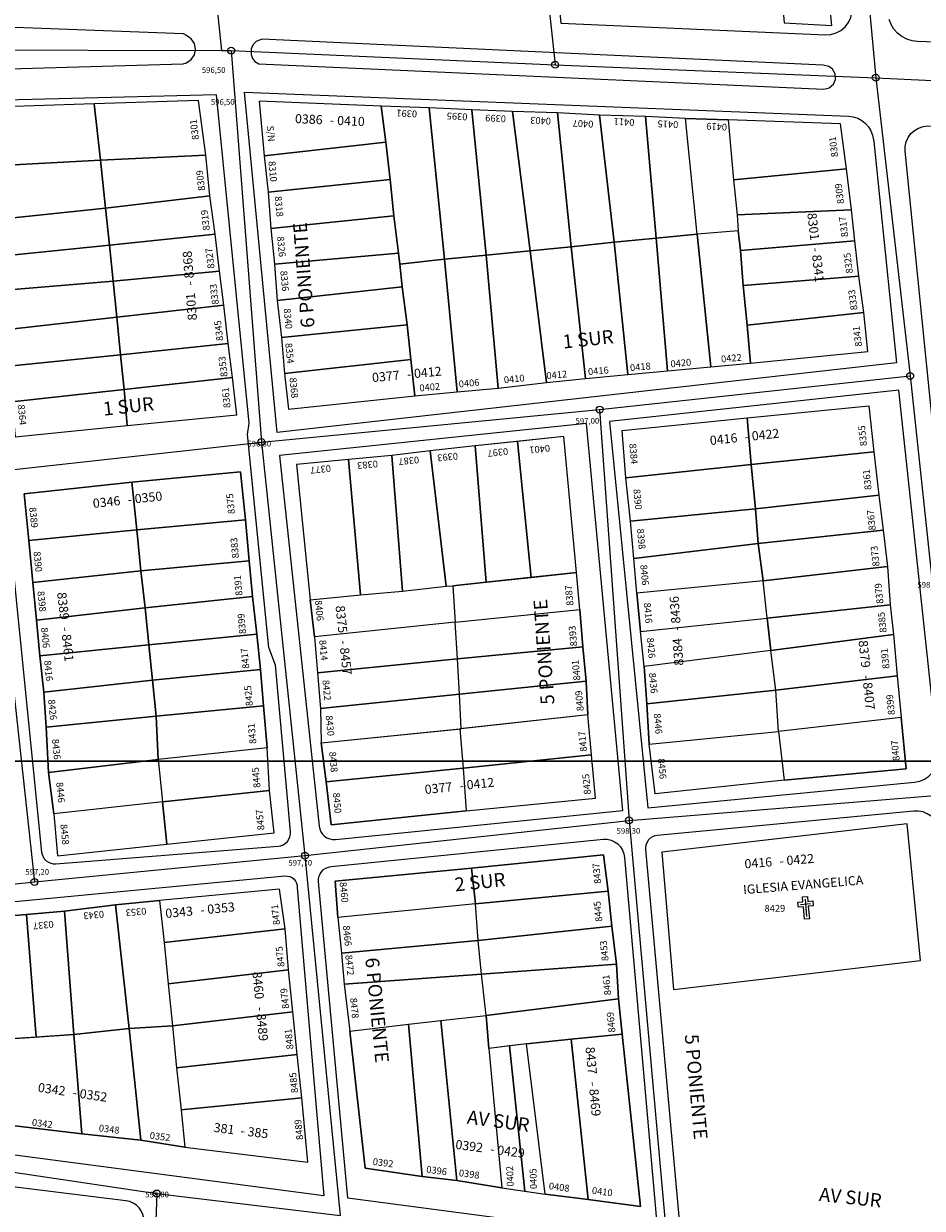
# Model space of a CAD drawing. Extents: x 346068 to 353410, y 6285400 to 6292572.
# Drawn here: x 349033 to 349230, y 6287702 to 6287962 of the extents above; entities that cross this region are included whole.
import ezdxf

# ---------------------------------------------------------------- set-up
doc = ezdxf.new("R2010")
doc.units = 0
doc.header["$MEASUREMENT"] = 0
doc.layers.get('0').update_dxf_attribs({"linetype": 'CONTINUOUS'})
for name, color, linetype in [('1010', 7, 'CONTINUOUS'), ('1400', 7, 'CONTINUOUS'), ('1500', 7, 'CONTINUOUS'), ('2000', 7, 'CONTINUOUS'), ('2510', 7, 'CONTINUOUS'), ('LIMITE_PREDIAL', 7, 'CONTINUOUS')]:
    doc.layers.add(name, color=color, linetype=linetype)

msp = doc.modelspace()

# ---------------------------------------------------------------- linework, layer by layer
at = {"color": 3}
for points in [[(349000, 6287800), (349900, 6287800), (349900, 6288400), (349000, 6288400), (349000, 6287800)], [(349000, 6287200), (349900, 6287200), (349900, 6287800), (349000, 6287800), (349000, 6287200)]]:
    msp.add_lwpolyline(points, dxfattribs=at)
at = {"color": 10}
for points in [[(349063.4, 6288081.56), (349076.58, 6287955.99), (349078.7, 6287955.98)], [(349209.28, 6288066.65), (349220.12, 6287950.03)], [(349138.31, 6288059.31), (349149.77, 6287952.89)], [(349015.64, 6287956.16), (349078.7, 6287955.98)], [(349078.7, 6287955.98), (349149.77, 6287952.89)], [(349078.7, 6287955.98), (349085.33, 6287870.04)], [(349149.77, 6287952.89), (349220.12, 6287950.03)], [(349220.12, 6287950.03), (349227.66, 6287884.58)], [(349220.12, 6287950.03), (349286.99, 6287946.89)], [(349159.53, 6287877.18), (349227.66, 6287884.58)], [(349227.66, 6287884.58), (349232.55, 6287838.69)], [(349085.33, 6287870.04), (349159.53, 6287877.18)], [(349159.53, 6287877.18), (349165.98, 6287786.99)], [(349025.67, 6287863.44), (349085.33, 6287870.04)], [(349085.33, 6287870.04), (349094.87, 6287779.26)], [(349025.67, 6287863.44), (349035.54, 6287773.48)], [(349165.98, 6287786.99), (349237.44, 6287792.81)], [(349094.87, 6287779.26), (349165.98, 6287786.99)], [(349165.98, 6287786.99), (349174.63, 6287690.61), (349181.69, 6287689.66)], [(349035.54, 6287773.48), (349094.87, 6287779.26)], [(349094.87, 6287779.26), (349102.63, 6287700.24)], [(348962.39, 6287765.76), (349035.54, 6287773.48)], [(349024.47, 6287710.71), (349062.37, 6287705.1)], [(349062.37, 6287705.1), (349059.3, 6287622.53), (349058.12, 6287599.44), (349055.77, 6287553.33)], [(349062.37, 6287705.1), (349102.63, 6287700.24)]]:
    msp.add_lwpolyline(points, dxfattribs=at)
at = {"color": 1}
for points in [[(349205.13, 6287770.32), (349205.22, 6287769.23), (349206.31, 6287769.32), (349206.4, 6287768.23), (349205.31, 6287768.14), (349205.54, 6287765.4), (349204.44, 6287765.31), (349204.22, 6287768.05), (349203.13, 6287767.96), (349203.04, 6287769.05), (349204.13, 6287769.14), (349204.04, 6287770.23), (349205.13, 6287770.32)], [(349203.63, 6287768.55), (349205.81, 6287768.73)], [(349204.63, 6287769.73), (349204.94, 6287765.91)]]:
    msp.add_lwpolyline(points, dxfattribs=at)
at = {"layer": '1400', "color": 2}
for points in [[(349200, 6287962.1), (349210.5, 6287961.5), (349207.1, 6287994.2)], [(349073.1, 6287933), (349071.5, 6287945), (349048.6, 6287944.3), (349024.4, 6287943.5), (349025.5, 6287930.6), (349026.6, 6287918.8), (349027.5, 6287910.8), (349028.2, 6287903.3), (349029, 6287894.7), (349029.9, 6287886.7), (349030.6, 6287878.9), (349031.3, 6287871.2), (349055.9, 6287873.7), (349079.9, 6287876), (349079, 6287884.2), (349078, 6287891.7), (349077.1, 6287900.1), (349076.1, 6287907.6), (349075.2, 6287915.7), (349074, 6287924.1), (349073.1, 6287933)], [(349122.1, 6287943.4), (349111.6, 6287943.8), (349084.8, 6287944.9), (349085.9, 6287932.9), (349086.8, 6287924.9), (349087.4, 6287916.9), (349088.2, 6287909.1), (349088.8, 6287901.1), (349089.7, 6287893), (349090.4, 6287885.1), (349091.3, 6287877.3), (349119, 6287880.2), (349128.3, 6287881.1), (349137.3, 6287881.9), (349147.9, 6287883.1), (349156.4, 6287884), (349165.7, 6287884.9), (349174.4, 6287885.7), (349183.9, 6287886.6), (349192.6, 6287887.4), (349218.4, 6287889.9), (349217.5, 6287898.5), (349216.4, 6287906.5), (349215.5, 6287914.2), (349214.8, 6287921), (349213.7, 6287930), (349212.4, 6287939.9), (349187.7, 6287940.8), (349178.4, 6287941.1), (349169.6, 6287941.5), (349159.5, 6287941.8), (349150.3, 6287942.3), (349140.4, 6287942.6), (349131.5, 6287943), (349122.1, 6287943.4)], [(349224, 6287827.8), (349224.8, 6287818.7), (349225.7, 6287809.6), (349226.8, 6287798.3), (349200, 6287795.8), (349171.7, 6287792.8), (349170.4, 6287803.7), (349169.9, 6287812.6), (349169.3, 6287820.8), (349168.5, 6287828.5), (349167.7, 6287836.9), (349167, 6287844.5), (349166.3, 6287852.7), (349165.3, 6287862.2), (349164.5, 6287872.6), (349191.9, 6287875.4), (349218.6, 6287878), (349219.7, 6287867.9), (349220.8, 6287858.4), (349221.7, 6287850.7), (349222.7, 6287842.7), (349223.3, 6287834.3), (349224, 6287827.8)], [(349156.55, 6287817.6), (349155.85, 6287825.1), (349155.15, 6287833.3), (349154.45, 6287841.4), (349151.65, 6287871.3), (349132.25, 6287869.2), (349122.35, 6287868.1), (349113.95, 6287867.1), (349104.45, 6287866.2), (349093.05, 6287865.1), (349096.05, 6287835.4), (349096.95, 6287827.3), (349097.65, 6287819.4), (349098.25, 6287811.6), (349098.45, 6287804), (349099.55, 6287795.5), (349100.65, 6287786), (349130.25, 6287789.1), (349158.65, 6287791.9), (349157.75, 6287801.4), (349156.95, 6287810.2), (349156.55, 6287817.6)], [(349085.8, 6287812.15), (349085.1, 6287820.15), (349084.3, 6287827.85), (349083.4, 6287836.15), (349082.6, 6287843.95), (349081.8, 6287852.95), (349080.7, 6287863.55), (349056.9, 6287861.25), (349033.3, 6287858.65), (349034.3, 6287848.45), (349035.2, 6287839.25), (349036, 6287830.95), (349036.7, 6287823.15), (349037.6, 6287815.15), (349038.1, 6287807.45), (349038.6, 6287797.55), (349039.8, 6287788.45), (349040.6, 6287779.25), (349064.6, 6287781.75), (349088.1, 6287784.25), (349087.1, 6287793.55), (349086.6, 6287802.95), (349085.8, 6287812.15)], [(349173.2, 6287780.05), (349175.7, 6287749.85), (349229.9, 6287756.25), (349227, 6287786.25), (349173.2, 6287780.05)], [(349108.1, 6287710.65), (349120.6, 6287708.85), (349128.2, 6287707.95), (349138.1, 6287706.35), (349147.6, 6287704.95), (349157, 6287703.75), (349168.5, 6287702.25), (349164.5, 6287740.05), (349163.7, 6287747.85), (349163.2, 6287755.45), (349162.2, 6287763.75), (349161.4, 6287771.45), (349160.4, 6287779.45), (349131.4, 6287776.55), (349101.5, 6287773.65), (349102.1, 6287765.65), (349102.9, 6287757.85), (349103.5, 6287751.05), (349104.7, 6287740.75), (349108.1, 6287710.65)], [(349090.5, 6287763.2), (349089.3, 6287771.9), (349063, 6287769.4), (349053.3, 6287768.5), (349042.1, 6287767.1), (349025.3, 6287765.6), (349000, 6287763.3), (349001.3, 6287743.8), (349001.9, 6287735.2), (349002.8, 6287723.7), (349016.5, 6287721.9), (349030, 6287720.1), (349045.9, 6287718.2), (349058.9, 6287716.8), (349068.5, 6287715.3), (349095.5, 6287712), (349094.2, 6287726.1), (349093.2, 6287735.6), (349092.2, 6287745), (349091.3, 6287754.2), (349090.5, 6287763.2)]]:
    msp.add_lwpolyline(points, dxfattribs=at)
at = {"layer": '1500'}
for centre in [(349078.69, 6287955.98), (349149.76, 6287952.89), (349220.11, 6287950.03), (349227.65, 6287884.58), (349159.52, 6287877.18), (349085.32, 6287870.04), (349165.97, 6287786.99), (349094.86, 6287779.26), (349035.53, 6287773.48), (349062.36, 6287705.1)]:
    msp.add_circle(centre, 0.759, dxfattribs=at)
at = {"layer": '2000', "color": 1}
for points in [[(349372.7, 6288161.25), (349395.7, 6287955.32), (349395.71, 6287954.61), (349395.57, 6287953.98), (349395.3, 6287953.4), (349394.92, 6287952.89), (349394.43, 6287952.47), (349393.87, 6287952.16), (349393.26, 6287951.98), (349392.62, 6287951.94), (349229.28, 6287957.98), (349228.08, 6287958.13), (349226.93, 6287958.49), (349225.86, 6287959.05), (349224.91, 6287959.79), (349224.1, 6287960.69), (349223.47, 6287961.71), (349223.03, 6287962.83)], [(349209.07, 6287959.47), (349210.27, 6287959.54), (349211.42, 6287959.86), (349212.47, 6287960.42), (349213.39, 6287961.19), (349214.11, 6287962.14), (349214.62, 6287963.22), (349214.89, 6287964.39), (349214.9, 6287965.58), (349206.05, 6288063.09), (349142.12, 6288056.64), (349151.01, 6287962.01), (349209.07, 6287959.47)], [(349068.17, 6287953.07), (349068.88, 6287953.28), (349069.92, 6287954), (349070.61, 6287955.05), (349070.86, 6287956.29), (349070.62, 6287957.53), (349069.94, 6287958.59), (349068.91, 6287959.31), (349068.2, 6287959.66), (348947.46, 6287964.18), (348818.92, 6287959.98), (348817.36, 6287959.73), (348816.03, 6287958.73), (348815.55, 6287957.54), (348815.5, 6287955.95), (348816.09, 6287954.85), (348817.16, 6287953.94), (348818.74, 6287953.62), (348943.55, 6287949.47), (349068.17, 6287953.07)], [(349208.72, 6287947.48), (349209.87, 6287947.78), (349210.83, 6287948.61), (349211.26, 6287949.61), (349211.2, 6287950.91), (349210.61, 6287951.94), (349209.84, 6287952.52), (349208.59, 6287952.8), (349085.38, 6287958.48), (349084.2, 6287958), (349083.5, 6287957.29), (349083.08, 6287956.36), (349083.04, 6287955.16), (349083.38, 6287954.23), (349083.88, 6287953.6), (349084.76, 6287953.04), (349208.72, 6287947.48)], [(349089, 6287781.33), (349089.58, 6287781.44), (349090.12, 6287781.66), (349090.61, 6287781.98), (349091.03, 6287782.39), (349091.36, 6287782.87), (349091.59, 6287783.41), (349091.71, 6287783.98), (349091.71, 6287784.57), (349088.41, 6287821.06), (349086.94, 6287824.97), (349082.25, 6287871.74), (349082.62, 6287874.21), (349075.47, 6287946.28), (349020.46, 6287944.85), (349037.09, 6287780.05), (349037.2, 6287779.5), (349037.42, 6287778.99), (349037.73, 6287778.52), (349038.13, 6287778.12), (349038.59, 6287777.81), (349039.11, 6287777.59), (349039.66, 6287777.48), (349040.22, 6287777.48), (349089, 6287781.33)], [(349088.79, 6287872.15), (349081.58, 6287946.85), (349214.17, 6287941.56), (349215.18, 6287941.43), (349216.15, 6287941.12), (349217.05, 6287940.64), (349217.85, 6287940.01), (349218.53, 6287939.25), (349219.06, 6287938.38), (349219.42, 6287937.43), (349219.65, 6287936.06), (349224.63, 6287887.41), (349088.79, 6287872.15)], [(349231.53, 6287939.44), (349284.88, 6287937.62), (349293.71, 6287847.59), (349235.85, 6287841.74), (349226.59, 6287933.9), (349226.59, 6287934.94), (349226.8, 6287935.96), (349227.23, 6287936.92), (349227.83, 6287937.76), (349228.61, 6287938.46), (349229.51, 6287938.99), (349230.5, 6287939.32), (349231.53, 6287939.44)], [(349228.64, 6287795.38), (349229.74, 6287795.6), (349230.77, 6287796.03), (349231.7, 6287796.65), (349232.49, 6287797.45), (349233.11, 6287798.38), (349233.54, 6287799.42), (349233.75, 6287800.52), (349233.74, 6287801.65), (349225.2, 6287881.47), (349161.66, 6287874.57), (349170.12, 6287789.75), (349228.64, 6287795.38)], [(349098, 6287785.71), (349098.13, 6287785.08), (349098.38, 6287784.5), (349098.73, 6287783.97), (349099.18, 6287783.52), (349099.71, 6287783.17), (349100.3, 6287782.93), (349100.92, 6287782.81), (349101.56, 6287782.81), (349164.63, 6287789.14), (349156.66, 6287874.11), (349089.28, 6287867.11), (349098, 6287785.71)], [(349243.95, 6287692.97), (349234.09, 6287784.44), (349233.9, 6287785.43), (349233.51, 6287786.36), (349232.95, 6287787.2), (349232.25, 6287787.91), (349231.41, 6287788.47), (349230.48, 6287788.86), (349229.5, 6287789.05), (349228.49, 6287789.06), (349172.17, 6287783.72), (349171.62, 6287783.62), (349171.11, 6287783.41), (349170.64, 6287783.1), (349170.25, 6287782.71), (349169.93, 6287782.25), (349169.71, 6287781.74), (349169.59, 6287781.2), (349169.58, 6287780.64), (349177.39, 6287694.41)], [(349172.34, 6287695.09), (349104.26, 6287704.07), (349097.82, 6287773.56), (349097.83, 6287774.16), (349097.96, 6287774.74), (349098.2, 6287775.29), (349098.55, 6287775.79), (349098.97, 6287776.21), (349099.48, 6287776.54), (349100.03, 6287776.76), (349100.62, 6287776.88), (349160.34, 6287782.85), (349161.19, 6287782.85), (349162.03, 6287782.67), (349162.82, 6287782.33), (349163.52, 6287781.84), (349164.11, 6287781.22), (349164.56, 6287780.49), (349164.85, 6287779.69), (349164.98, 6287778.84), (349172.34, 6287695.09)], [(348998.81, 6287766.13), (349090.54, 6287774.8), (349091.07, 6287774.79), (349091.59, 6287774.67), (349092.07, 6287774.44), (349092.48, 6287774.11), (349092.81, 6287773.69), (349093.05, 6287773.22), (349093.17, 6287772.7), (349093.18, 6287772.17), (349098.99, 6287704.61), (349008.94, 6287716.47)], [(348856.88, 6287582.45), (349041.99, 6287559.26), (349043.14, 6287559.23), (349044.28, 6287559.42), (349045.36, 6287559.83), (349046.35, 6287560.43), (349047.2, 6287561.21), (349047.88, 6287562.14), (349048.37, 6287563.19), (349048.65, 6287564.31), (349056.21, 6287614.27), (349056.73, 6287620.38), (349057.65, 6287637.86), (349058.44, 6287659.91), (349059.58, 6287698.87), (349059.53, 6287699.7), (349059.32, 6287700.51), (349058.97, 6287701.27), (349058.49, 6287701.95), (349057.89, 6287702.53), (349057.19, 6287702.99), (349056.42, 6287703.32), (349055.6, 6287703.5), (348838.12, 6287730.42)]]:
    msp.add_lwpolyline(points, dxfattribs=at)
at = {"layer": 'LIMITE_PREDIAL', "color": 4}
for points in [[(349210.5, 6287961.5), (349207.1, 6287994.2), (349197.3, 6287993.3), (349200, 6287962.1), (349210.5, 6287961.5)], [(349024.4, 6287943.5), (349025.5, 6287930.6), (349050, 6287931.9), (349048.6, 6287944.3), (349024.4, 6287943.5)], [(349073.1, 6287933), (349071.5, 6287945), (349048.6, 6287944.3), (349050, 6287931.9), (349073.1, 6287933)], [(349084.8, 6287944.9), (349085.9, 6287932.9), (349112.6, 6287935.9), (349111.6, 6287943.8), (349084.8, 6287944.9)], [(349111.6, 6287943.8), (349112.6, 6287935.9), (349113.6, 6287927.7), (349114.4, 6287919.7), (349115.4, 6287911.5), (349115.7, 6287909.1), (349125.5, 6287910.2), (349122.1, 6287943.4), (349111.6, 6287943.8)], [(349131.5, 6287943), (349122.1, 6287943.4), (349125.5, 6287910.2), (349134.6, 6287911.1), (349131.5, 6287943)], [(349140.4, 6287942.6), (349131.5, 6287943), (349134.6, 6287911.1), (349144.3, 6287912), (349140.4, 6287942.6)], [(349150.3, 6287942.3), (349140.4, 6287942.6), (349144.3, 6287912), (349153.3, 6287912.9), (349150.3, 6287942.3)], [(349159.5, 6287941.8), (349150.3, 6287942.3), (349153.3, 6287912.9), (349162.7, 6287913.9), (349159.5, 6287941.8)], [(349169.6, 6287941.5), (349159.5, 6287941.8), (349162.7, 6287913.9), (349171.9, 6287914.8), (349169.6, 6287941.5)], [(349178.4, 6287941.1), (349169.6, 6287941.5), (349171.9, 6287914.8), (349180.9, 6287915.7), (349178.4, 6287941.1)], [(349187.7, 6287940.8), (349188.9, 6287927.6), (349189.7, 6287919.9), (349189.9, 6287916.4), (349180.9, 6287915.7), (349178.4, 6287941.1), (349187.7, 6287940.8)], [(349213.7, 6287930), (349212.4, 6287939.9), (349187.7, 6287940.8), (349188.9, 6287927.6), (349213.7, 6287930)], [(349085.9, 6287932.9), (349086.8, 6287924.9), (349113.6, 6287927.7), (349112.6, 6287935.9), (349085.9, 6287932.9)], [(349074, 6287924.1), (349073.1, 6287933), (349050, 6287931.9), (349051.1, 6287921.4), (349074, 6287924.1)], [(349025.5, 6287930.6), (349026.6, 6287918.8), (349051.1, 6287921.4), (349050, 6287931.9), (349025.5, 6287930.6)], [(349214.8, 6287921), (349213.7, 6287930), (349188.9, 6287927.6), (349189.7, 6287919.9), (349214.8, 6287921)], [(349086.8, 6287924.9), (349087.4, 6287916.9), (349114.4, 6287919.7), (349113.6, 6287927.7), (349086.8, 6287924.9)], [(349075.2, 6287915.7), (349074, 6287924.1), (349051.1, 6287921.4), (349052, 6287913.3), (349075.2, 6287915.7)], [(349026.6, 6287918.8), (349027.5, 6287910.8), (349052, 6287913.3), (349051.1, 6287921.4), (349026.6, 6287918.8)], [(349087.4, 6287916.9), (349088.2, 6287909.1), (349115.4, 6287911.5), (349114.4, 6287919.7), (349087.4, 6287916.9)], [(349215.5, 6287914.2), (349214.8, 6287921), (349189.7, 6287919.9), (349189.9, 6287916.4), (349190.4, 6287912.1), (349215.5, 6287914.2)], [(349076.1, 6287907.6), (349075.2, 6287915.7), (349052, 6287913.3), (349052.8, 6287905.4), (349076.1, 6287907.6)], [(349165.7, 6287884.9), (349174.4, 6287885.7), (349171.9, 6287914.8), (349162.7, 6287913.9), (349165.7, 6287884.9)], [(349174.4, 6287885.7), (349183.9, 6287886.6), (349180.9, 6287915.7), (349171.9, 6287914.8), (349174.4, 6287885.7)], [(349183.9, 6287886.6), (349192.6, 6287887.4), (349191.9, 6287895.7), (349191, 6287904.4), (349190.4, 6287912.1), (349189.9, 6287916.4), (349180.9, 6287915.7), (349183.9, 6287886.6)], [(349216.4, 6287906.5), (349215.5, 6287914.2), (349190.4, 6287912.1), (349191, 6287904.4), (349216.4, 6287906.5)], [(349027.5, 6287910.8), (349028.2, 6287903.3), (349052.8, 6287905.4), (349052, 6287913.3), (349027.5, 6287910.8)], [(349088.2, 6287909.1), (349088.8, 6287901.1), (349116.2, 6287904.1), (349115.7, 6287909.1), (349115.4, 6287911.5), (349088.2, 6287909.1)], [(349137.3, 6287881.9), (349147.9, 6287883.1), (349144.3, 6287912), (349134.6, 6287911.1), (349137.3, 6287881.9)], [(349147.9, 6287883.1), (349156.4, 6287884), (349153.3, 6287912.9), (349144.3, 6287912), (349147.9, 6287883.1)], [(349156.4, 6287884), (349165.7, 6287884.9), (349162.7, 6287913.9), (349153.3, 6287912.9), (349156.4, 6287884)], [(349115.7, 6287909.1), (349116.2, 6287904.1), (349117.3, 6287895.8), (349118.1, 6287888.2), (349119, 6287880.2), (349128.3, 6287881.1), (349125.5, 6287910.2), (349115.7, 6287909.1)], [(349128.3, 6287881.1), (349137.3, 6287881.9), (349134.6, 6287911.1), (349125.5, 6287910.2), (349128.3, 6287881.1)], [(349077.1, 6287900.1), (349076.1, 6287907.6), (349052.8, 6287905.4), (349053.6, 6287897.5), (349077.1, 6287900.1)], [(349217.5, 6287898.5), (349216.4, 6287906.5), (349191, 6287904.4), (349191.9, 6287895.7), (349217.5, 6287898.5)], [(349028.2, 6287903.3), (349029, 6287894.7), (349053.6, 6287897.5), (349052.8, 6287905.4), (349028.2, 6287903.3)], [(349088.8, 6287901.1), (349089.7, 6287893), (349117.3, 6287895.8), (349116.2, 6287904.1), (349088.8, 6287901.1)], [(349078, 6287891.7), (349077.1, 6287900.1), (349053.6, 6287897.5), (349054.4, 6287889.2), (349078, 6287891.7)], [(349192.6, 6287887.4), (349218.4, 6287889.9), (349217.5, 6287898.5), (349191.9, 6287895.7), (349192.6, 6287887.4)], [(349029, 6287894.7), (349029.9, 6287886.7), (349054.4, 6287889.2), (349053.6, 6287897.5), (349029, 6287894.7)], [(349089.7, 6287893), (349090.4, 6287885.1), (349118.1, 6287888.2), (349117.3, 6287895.8), (349089.7, 6287893)], [(349079, 6287884.2), (349078, 6287891.7), (349054.4, 6287889.2), (349055.2, 6287881.6), (349079, 6287884.2)], [(349029.9, 6287886.7), (349030.6, 6287878.9), (349055.2, 6287881.6), (349054.4, 6287889.2), (349029.9, 6287886.7)], [(349090.4, 6287885.1), (349091.3, 6287877.3), (349119, 6287880.2), (349118.1, 6287888.2), (349090.4, 6287885.1)], [(349055.9, 6287873.7), (349079.9, 6287876), (349079, 6287884.2), (349055.2, 6287881.6), (349055.9, 6287873.7)], [(349030.6, 6287878.9), (349031.3, 6287871.2), (349055.9, 6287873.7), (349055.2, 6287881.6), (349030.6, 6287878.9)], [(349191.9, 6287875.4), (349218.6, 6287878), (349219.7, 6287867.9), (349192.8, 6287865.1), (349191.9, 6287875.4)], [(349165.3, 6287862.2), (349164.5, 6287872.6), (349191.9, 6287875.4), (349192.8, 6287865.1), (349165.3, 6287862.2)], [(349141.51, 6287870.2), (349132.25, 6287869.2), (349134.65, 6287839.3), (349144.47, 6287840.34), (349141.51, 6287870.2)], [(349151.65, 6287871.3), (349141.51, 6287870.2), (349144.47, 6287840.34), (349154.45, 6287841.4), (349151.65, 6287871.3)], [(349122.35, 6287868.1), (349113.95, 6287867.1), (349116.25, 6287837.3), (349125.85, 6287838.4), (349122.35, 6287868.1)], [(349132.25, 6287869.2), (349122.35, 6287868.1), (349125.85, 6287838.4), (349127.35, 6287838.5), (349134.65, 6287839.3), (349132.25, 6287869.2)], [(349219.7, 6287867.9), (349220.8, 6287858.4), (349193.7, 6287855.4), (349192.8, 6287865.1), (349219.7, 6287867.9)], [(349104.45, 6287866.2), (349093.05, 6287865.1), (349096.05, 6287835.4), (349107.05, 6287836.5), (349104.45, 6287866.2)], [(349113.95, 6287867.1), (349104.45, 6287866.2), (349107.05, 6287836.5), (349116.25, 6287837.3), (349113.95, 6287867.1)], [(349166.3, 6287852.7), (349165.3, 6287862.2), (349192.8, 6287865.1), (349193.7, 6287855.4), (349166.3, 6287852.7)], [(349056.9, 6287861.25), (349080.7, 6287863.55), (349081.8, 6287852.95), (349058, 6287850.75), (349056.9, 6287861.25)], [(349034.3, 6287848.45), (349033.3, 6287858.65), (349056.9, 6287861.25), (349058, 6287850.75), (349034.3, 6287848.45)], [(349220.8, 6287858.4), (349221.7, 6287850.7), (349194.3, 6287847.8), (349193.7, 6287855.4), (349220.8, 6287858.4)], [(349167, 6287844.5), (349166.3, 6287852.7), (349193.7, 6287855.4), (349194.3, 6287847.8), (349167, 6287844.5)], [(349081.8, 6287852.95), (349082.6, 6287843.95), (349058.9, 6287841.75), (349058, 6287850.75), (349081.8, 6287852.95)], [(349035.2, 6287839.25), (349034.3, 6287848.45), (349058, 6287850.75), (349058.9, 6287841.75), (349035.2, 6287839.25)], [(349221.7, 6287850.7), (349222.7, 6287842.7), (349195.4, 6287839.6), (349194.3, 6287847.8), (349221.7, 6287850.7)], [(349167.7, 6287836.9), (349167, 6287844.5), (349194.3, 6287847.8), (349195.4, 6287839.6), (349167.7, 6287836.9)], [(349082.6, 6287843.95), (349083.4, 6287836.15), (349059.8, 6287833.65), (349058.9, 6287841.75), (349082.6, 6287843.95)], [(349036, 6287830.95), (349035.2, 6287839.25), (349058.9, 6287841.75), (349059.8, 6287833.65), (349036, 6287830.95)], [(349154.45, 6287841.4), (349134.65, 6287839.3), (349127.35, 6287838.5), (349127.85, 6287830.5), (349155.15, 6287833.3), (349154.45, 6287841.4)], [(349222.7, 6287842.7), (349223.3, 6287834.3), (349196.3, 6287831.4), (349195.4, 6287839.6), (349222.7, 6287842.7)], [(349196.3, 6287831.4), (349195.4, 6287839.6), (349167.7, 6287836.9), (349168.5, 6287828.5), (349196.3, 6287831.4)], [(349083.4, 6287836.15), (349084.3, 6287827.85), (349060.6, 6287825.55), (349059.8, 6287833.65), (349083.4, 6287836.15)], [(349096.05, 6287835.4), (349107.05, 6287836.5), (349116.25, 6287837.3), (349125.85, 6287838.4), (349127.35, 6287838.5), (349127.85, 6287830.5), (349096.95, 6287827.3), (349096.05, 6287835.4)], [(349036.7, 6287823.15), (349036, 6287830.95), (349059.8, 6287833.65), (349060.6, 6287825.55), (349036.7, 6287823.15)], [(349223.3, 6287834.3), (349224, 6287827.8), (349197.1, 6287824.3), (349196.3, 6287831.4), (349223.3, 6287834.3)], [(349155.15, 6287833.3), (349155.85, 6287825.1), (349128.35, 6287822.5), (349127.85, 6287830.5), (349155.15, 6287833.3)], [(349169.3, 6287820.8), (349168.5, 6287828.5), (349196.3, 6287831.4), (349197.1, 6287824.3), (349169.3, 6287820.8)], [(349096.95, 6287827.3), (349097.65, 6287819.4), (349128.35, 6287822.5), (349127.85, 6287830.5), (349096.95, 6287827.3)], [(349037.6, 6287815.15), (349036.7, 6287823.15), (349060.6, 6287825.55), (349061.4, 6287817.75), (349037.6, 6287815.15)], [(349084.3, 6287827.85), (349085.1, 6287820.15), (349061.4, 6287817.75), (349060.6, 6287825.55), (349084.3, 6287827.85)], [(349224, 6287827.8), (349224.8, 6287818.7), (349198.2, 6287815.6), (349197.1, 6287824.3), (349224, 6287827.8)], [(349155.85, 6287825.1), (349156.55, 6287817.6), (349128.75, 6287814.7), (349128.35, 6287822.5), (349155.85, 6287825.1)], [(349198.2, 6287815.6), (349197.1, 6287824.3), (349169.3, 6287820.8), (349169.9, 6287812.6), (349198.2, 6287815.6)], [(349097.65, 6287819.4), (349098.25, 6287811.6), (349128.75, 6287814.7), (349128.35, 6287822.5), (349097.65, 6287819.4)], [(349038.1, 6287807.45), (349037.6, 6287815.15), (349061.4, 6287817.75), (349062.2, 6287809.85), (349038.1, 6287807.45)], [(349085.1, 6287820.15), (349085.8, 6287812.15), (349062.2, 6287809.85), (349061.4, 6287817.75), (349085.1, 6287820.15)], [(349224.8, 6287818.7), (349225.7, 6287809.6), (349198.8, 6287806.5), (349198.2, 6287815.6), (349224.8, 6287818.7)], [(349156.55, 6287817.6), (349156.95, 6287810.2), (349129.15, 6287807.1), (349128.75, 6287814.7), (349156.55, 6287817.6)], [(349170.4, 6287803.7), (349198.8, 6287806.5), (349198.2, 6287815.6), (349169.9, 6287812.6), (349170.4, 6287803.7)], [(349098.25, 6287811.6), (349098.45, 6287804), (349129.15, 6287807.1), (349128.75, 6287814.7), (349098.25, 6287811.6)], [(349085.8, 6287812.15), (349086.6, 6287802.95), (349062.7, 6287800.35), (349062.2, 6287809.85), (349085.8, 6287812.15)], [(349157.75, 6287801.4), (349156.95, 6287810.2), (349128.85, 6287807.1), (349129.55, 6287798.5), (349157.75, 6287801.4)], [(349038.6, 6287797.55), (349038.1, 6287807.45), (349062.2, 6287809.85), (349062.7, 6287800.35), (349038.6, 6287797.55)], [(349226.8, 6287798.3), (349225.7, 6287809.6), (349198.8, 6287806.5), (349200, 6287795.8), (349226.8, 6287798.3)], [(349099.55, 6287795.5), (349098.45, 6287804), (349128.85, 6287807.1), (349129.55, 6287798.5), (349099.55, 6287795.5)], [(349200, 6287795.8), (349171.7, 6287792.8), (349170.4, 6287803.7), (349198.8, 6287806.5), (349200, 6287795.8)], [(349087.1, 6287793.55), (349086.6, 6287802.95), (349062.7, 6287800.35), (349063.6, 6287791.05), (349087.1, 6287793.55)], [(349039.8, 6287788.45), (349038.6, 6287797.55), (349062.7, 6287800.35), (349063.6, 6287791.05), (349039.8, 6287788.45)], [(349158.65, 6287791.9), (349157.75, 6287801.4), (349129.55, 6287798.5), (349130.25, 6287789.1), (349158.65, 6287791.9)], [(349130.25, 6287789.1), (349100.65, 6287786), (349099.55, 6287795.5), (349129.55, 6287798.5), (349130.25, 6287789.1)], [(349088.1, 6287784.25), (349087.1, 6287793.55), (349063.6, 6287791.05), (349064.6, 6287781.75), (349088.1, 6287784.25)], [(349040.6, 6287779.25), (349064.6, 6287781.75), (349063.6, 6287791.05), (349039.8, 6287788.45), (349040.6, 6287779.25)], [(349227, 6287786.25), (349173.2, 6287780.05), (349175.7, 6287749.85), (349229.9, 6287756.25), (349227, 6287786.25)], [(349131.4, 6287776.55), (349160.4, 6287779.45), (349161.4, 6287771.45), (349132.3, 6287768.65), (349131.4, 6287776.55)], [(349101.5, 6287773.65), (349131.4, 6287776.55), (349132.3, 6287768.65), (349102.1, 6287765.65), (349101.5, 6287773.65)], [(349090.5, 6287763.2), (349089.3, 6287771.9), (349063, 6287769.4), (349064, 6287760.2), (349090.5, 6287763.2)], [(349161.4, 6287771.45), (349162.2, 6287763.75), (349132.9, 6287760.65), (349132.3, 6287768.65), (349161.4, 6287771.45)], [(349042.1, 6287767.1), (349053.3, 6287768.5), (349056.3, 6287741.3), (349044.2, 6287740), (349042.1, 6287767.1)], [(349053.3, 6287768.5), (349063, 6287769.4), (349064, 6287760.2), (349064.9, 6287751.1), (349065.8, 6287741.9), (349056.3, 6287741.3), (349053.3, 6287768.5)], [(349102.1, 6287765.65), (349102.9, 6287757.85), (349132.9, 6287760.65), (349132.3, 6287768.65), (349102.1, 6287765.65)], [(349025.3, 6287765.6), (349033.77, 6287766.36), (349035.87, 6287739.43), (349028, 6287738.9), (349025.31, 6287765.48)], [(349033.77, 6287766.36), (349042.1, 6287767.1), (349044.2, 6287740), (349035.87, 6287739.43), (349033.77, 6287766.36)], [(349091.3, 6287754.2), (349090.5, 6287763.2), (349064, 6287760.2), (349064.9, 6287751.1), (349091.3, 6287754.2)], [(349162.2, 6287763.75), (349163.2, 6287755.45), (349133.6, 6287753.25), (349132.9, 6287760.65), (349162.2, 6287763.75)], [(349102.9, 6287757.85), (349103.5, 6287751.05), (349133.6, 6287753.25), (349132.9, 6287760.65), (349102.9, 6287757.85)], [(349163.2, 6287755.45), (349163.7, 6287747.85), (349134.6, 6287744.15), (349133.6, 6287753.25), (349163.2, 6287755.45)], [(349092.2, 6287745), (349091.3, 6287754.2), (349064.9, 6287751.1), (349065.8, 6287741.9), (349092.2, 6287745)], [(349103.5, 6287751.05), (349104.7, 6287740.75), (349117.6, 6287742.25), (349124.7, 6287743.05), (349134.6, 6287744.15), (349133.6, 6287753.25), (349103.5, 6287751.05)], [(349163.7, 6287747.85), (349164.5, 6287740.05), (349153.3, 6287738.95), (349143.5, 6287737.95), (349135.2, 6287736.95), (349134.6, 6287744.15), (349163.7, 6287747.85)], [(349093.2, 6287735.6), (349092.2, 6287745), (349065.8, 6287741.9), (349066.7, 6287732.7), (349093.2, 6287735.6)], [(349128.2, 6287707.95), (349120.6, 6287708.85), (349117.6, 6287742.25), (349124.7, 6287743.05), (349128.2, 6287707.95)], [(349138.1, 6287706.35), (349128.2, 6287707.95), (349124.7, 6287743.05), (349134.6, 6287744.15), (349135.2, 6287736.95), (349138.1, 6287706.35)], [(349028, 6287738.9), (349044.2, 6287740), (349045.9, 6287718.2), (349030, 6287720.1), (349028, 6287738.9)], [(349044.2, 6287740), (349056.3, 6287741.3), (349058.9, 6287716.8), (349045.9, 6287718.2), (349044.2, 6287740)], [(349056.3, 6287741.3), (349065.8, 6287741.9), (349066.7, 6287732.7), (349067.7, 6287723.5), (349068.5, 6287715.3), (349058.9, 6287716.8), (349056.3, 6287741.3)], [(349120.6, 6287708.85), (349108.1, 6287710.65), (349104.7, 6287740.75), (349117.6, 6287742.25), (349120.6, 6287708.85)], [(349164.5, 6287740.05), (349168.5, 6287702.25), (349157, 6287703.75), (349153.3, 6287738.95), (349164.5, 6287740.05)], [(349138.1, 6287706.35), (349143.08, 6287705.62), (349139.75, 6287737.5), (349135.2, 6287736.95), (349138.1, 6287706.35)], [(349143.08, 6287705.62), (349147.6, 6287704.95), (349143.5, 6287737.95), (349139.75, 6287737.5), (349143.08, 6287705.62)], [(349157, 6287703.75), (349147.6, 6287704.95), (349143.5, 6287737.95), (349153.3, 6287738.95), (349157, 6287703.75)], [(349094.2, 6287726.1), (349093.2, 6287735.6), (349066.7, 6287732.7), (349067.7, 6287723.5), (349094.2, 6287726.1)], [(349068.5, 6287715.3), (349095.5, 6287712), (349094.2, 6287726.1), (349067.7, 6287723.5), (349068.5, 6287715.3)]]:
    msp.add_lwpolyline(points, dxfattribs=at)

# ---------------------------------------------------------------- texts
at = {"color": 1}
for s, p in [('596,50', (349072.24, 6287951.08)), ('596,50', (349074.24, 6287944.08)), ('597,00', (349154.24, 6287874.08)), ('596,80', (349082.24, 6287869.08)), ('598,10', (349229.24, 6287838.08)), ('598,30', (349163.24, 6287784.08)), ('597,20', (349033.53, 6287775.08)), ('597,70', (349091.24, 6287777.08)), ('598,00', (349059.83, 6287704.25))]:
    msp.add_text(s, height=1.25, dxfattribs=at).set_placement(p)
at = {"color": 10}
for s, rotation, p in [('6 PONIENTE', 94.4128, (349097.02, 6287895.23)), ('1 SUR', 6.1879, (349151.59, 6287890.56)), ('1 SUR', 6.3025, (349050.75, 6287875.83)), ('5 PONIENTE', 94.069, (349149.63, 6287812.51)), ('2 SUR', 6.1879, (349127.87, 6287771.4)), ('6 PONIENTE', 275.5927, (349108.09, 6287756.75)), ('5 PONIENTE', 275.1343, (349178.18, 6287739.93)), ('AV SUR', 352.369, (349130.29, 6287720.44)), ('AV SUR', 353.9733, (349207.55, 6287703.48))]:
    msp.add_text(s, height=3, rotation=rotation, dxfattribs=at).set_placement(p)
at = {"color": 1}
msp.add_text('IGLESIA EVANGELICA', height=2, rotation=4.6983, dxfattribs=at).set_placement((349191.09, 6287770.79))
at = {"layer": '1010', "color": 10}
for s, rotation, p in [('0386', 357.5257, (349092.65, 6287940.06)), (' - 0410', 357.5257, (349099.73, 6287939.75)), ('8301', 276.5667, (349205.08, 6287920.26)), (' - 8368', 94.4128, (349070.65, 6287903.88)), (' - 8341', 276.5667, (349205.89, 6287913.23)), ('8301', 94.4128, (349071.19, 6287896.82)), ('0377', 5.5004, (349109.69, 6287883.19)), (' - 0412', 5.5004, (349116.74, 6287883.87)), (' - 0422', 6.1879, (349190.86, 6287870.14)), ('0416', 6.1879, (349183.82, 6287869.38)), ('0346', 6.3025, (349048.45, 6287855.57)), (' - 0350', 6.3025, (349055.49, 6287856.35)), ('8389', 276.2802, (349040.51, 6287836.98)), (' - 8436', 94.069, (349177.42, 6287828.1)), ('8375', 275.9938, (349101.58, 6287834.06)), (' - 8461', 276.2802, (349041.28, 6287829.94)), (' - 8457', 275.9938, (349102.32, 6287827.02)), ('8384', 94.069, (349177.93, 6287821.04)), ('8379', 276.1084, (349216.32, 6287826.43)), (' - 8407', 276.1084, (349217.07, 6287819.39)), ('0377', 6.1879, (349121.26, 6287792.77)), (' - 0412', 6.1879, (349128.3, 6287793.53)), ('0416', 4.641, (349191.39, 6287776.45)), (' - 0422', 4.641, (349198.44, 6287777.02)), (' - 0353', 5.5577, (349071.38, 6287766.26)), ('0343', 5.5577, (349064.34, 6287765.57)), ('8460', 275.5927, (349083.34, 6287753.7)), (' - 8489', 275.5927, (349084.03, 6287746.65)), ('8437', 275.1343, (349156.42, 6287737.21)), ('0342', 351.5669, (349036.19, 6287727.45)), (' - 8469', 275.1343, (349157.06, 6287730.16)), (' - 0352', 351.5669, (349043.19, 6287726.41)), ('381', 353.1139, (349074.77, 6287718.63)), (' - 385', 353.1139, (349080.04, 6287717.99)), ('0392', 352.369, (349127.79, 6287714.93)), (' - 0429', 352.369, (349134.8, 6287714))]:
    msp.add_text(s, height=2, rotation=rotation, dxfattribs=at).set_placement(p)
at = {"layer": '2510', "color": 4}
for s, rotation, p in [('0391', 177.1013, (349119.51, 6287942.79)), ('8301', 96.8872, (349071.63, 6287936.48)), ('0395', 177.1013, (349130.56, 6287942.17)), ('0399', 177.1013, (349139, 6287941.73)), ('0403', 177.1013, (349148.88, 6287941.23)), ('0407', 177.1013, (349158.19, 6287940.56)), ('0411', 177.1013, (349167.2, 6287940.94)), ('0415', 177.1013, (349176.82, 6287940.46)), ('0419', 177.1013, (349187.51, 6287939.92)), ('S/N', 275.3062, (349086.5, 6287939.43)), ('8301', 97.1736, (349211.88, 6287932.69)), ('8309', 96.8872, (349072.98, 6287925.29)), ('8310', 275.3062, (349086.87, 6287931.65)), ('8309', 97.1736, (349213.17, 6287922.41)), ('8318', 275.3062, (349088.24, 6287923.96)), ('8319', 96.8872, (349074.03, 6287916.6)), ('8317', 97.1736, (349214.08, 6287915.14)), ('8326', 275.3062, (349088.76, 6287915.15)), ('8327', 96.8872, (349075.04, 6287908.21)), ('8325', 97.1736, (349215.09, 6287907.16)), ('8336', 275.3062, (349089.46, 6287907.6)), ('8333', 96.8872, (349076, 6287900.32)), ('8333', 97.1736, (349216.1, 6287899.08)), ('8340', 275.3062, (349090.22, 6287899.34)), ('8345', 96.8872, (349076.97, 6287892.32)), ('8341', 97.1736, (349217.1, 6287891.09)), ('8354', 275.3062, (349090.56, 6287891.74)), ('8353', 96.8872, (349077.92, 6287884.44)), ('0420', 5.4431, (349175.15, 6287886.44)), ('0422', 5.4431, (349186.24, 6287887.5)), ('0412', 5.4431, (349147.93, 6287883.85)), ('0416', 5.4431, (349157.05, 6287884.72)), ('0418', 5.4431, (349166.26, 6287885.6)), ('8368', 275.3062, (349091.49, 6287884.14)), ('0402', 5.4431, (349120.06, 6287881.15)), ('0406', 5.4431, (349128.69, 6287882.02)), ('0410', 5.4431, (349138.59, 6287882.96)), ('8361', 95.7412, (349078.56, 6287877.6)), ('8364', 275.5927, (349031.86, 6287878.21)), ('8355', 95.9131, (349218.19, 6287869.23)), ('0393', 185.5237, (349128.37, 6287867.73)), ('0397', 186.154, (349139.37, 6287868.77)), ('0401', 186.154, (349148.55, 6287869.49)), ('8384', 275.1916, (349166.02, 6287869.67)), ('0377', 185.5237, (349100.5, 6287865.03)), ('0383', 185.5237, (349110.8, 6287866.03)), ('0387', 185.5237, (349119.85, 6287866.91)), ('8361', 95.9131, (349219.19, 6287859.62)), ('8390', 275.1916, (349166.93, 6287859.68)), ('8375', 95.3402, (349079.51, 6287854.31)), ('8389', 275.5927, (349034.38, 6287855.68)), ('8367', 95.9131, (349220.11, 6287850.73)), ('8383', 95.3402, (349080.42, 6287844.6)), ('8398', 275.1916, (349167.72, 6287850.98)), ('8373', 95.9131, (349220.93, 6287842.82)), ('8390', 275.5927, (349035.33, 6287845.99)), ('8406', 275.1916, (349168.44, 6287843.07)), ('8391', 95.3402, (349081.19, 6287836.37)), ('8379', 95.9131, (349221.79, 6287834.62)), ('8398', 275.5927, (349036.18, 6287837.28)), ('8387', 95.2256, (349153.8, 6287834.18)), ('8406', 275.3062, (349097.07, 6287835.26)), ('8416', 275.1916, (349169.2, 6287834.72)), ('8399', 95.3402, (349081.97, 6287827.98)), ('8385', 95.9704, (349222.5, 6287828.3)), ('8406', 275.5927, (349036.97, 6287829.28)), ('8393', 95.2256, (349154.62, 6287825.28)), ('8414', 275.3062, (349098, 6287826.55)), ('8426', 275.1916, (349169.89, 6287827.05)), ('8417', 95.3402, (349082.68, 6287820.36)), ('8391', 95.9131, (349223.13, 6287820.34)), ('8416', 275.5927, (349037.66, 6287822.03)), ('8401', 95.2256, (349155.31, 6287817.78)), ('8422', 275.3062, (349098.7, 6287817.77)), ('8436', 275.1916, (349170.35, 6287819.34)), ('8425', 95.3402, (349083.45, 6287812.17)), ('8409', 95.2256, (349156.04, 6287811.04)), ('8426', 275.5927, (349038.52, 6287813.49)), ('8399', 95.9131, (349224.32, 6287810.21)), ('8430', 275.3062, (349099.42, 6287809.99)), ('8446', 275.1916, (349171.4, 6287810.43)), ('8431', 95.3402, (349084.22, 6287803.86)), ('8436', 275.5927, (349039.37, 6287804.82)), ('8417', 95.2256, (349156.75, 6287802.13)), ('8407', 95.9131, (349225.37, 6287800.14)), ('8438', 275.3062, (349100.16, 6287802.03)), ('8456', 275.1916, (349172.3, 6287800.55)), ('8445', 95.3402, (349085.12, 6287794.21)), ('8425', 95.2256, (349157.61, 6287792.75)), ('8446', 275.5927, (349040.3, 6287795.33)), ('8450', 275.3062, (349101, 6287793.02)), ('8457', 95.3402, (349085.99, 6287784.91)), ('8458', 275.5927, (349041.21, 6287786.11)), ('8437', 95.5694, (349159.88, 6287773.15)), ('8460', 275.65, (349102.48, 6287773.41)), ('8471', 96.1423, (349089.42, 6287764.12)), ('8445', 95.5694, (349160.12, 6287764.82)), ('0343', 185.0654, (349050.72, 6287767.18)), ('0353', 185.0654, (349060.02, 6287767.85)), ('0337', 185.1227, (349039.68, 6287764.96)), ('8466', 275.65, (349103.2, 6287763.87)), ('8453', 95.5694, (349161.5, 6287756.19)), ('8475', 96.1423, (349090.41, 6287754.91)), ('8472', 275.65, (349103.73, 6287757.42)), ('8461', 95.5694, (349162.07, 6287748.7)), ('8479', 96.1423, (349091.41, 6287745.72)), ('8478', 275.65, (349104.77, 6287747.98)), ('8469', 95.5694, (349162.99, 6287740.5)), ('8481', 96.1423, (349092.37, 6287736.82)), ('8485', 96.1423, (349093.4, 6287727.23)), ('0342', 352.6555, (349034.9, 6287720.02)), ('0348', 352.6555, (349049.58, 6287718.77)), ('8489', 96.1423, (349094.51, 6287716.94)), ('0352', 352.6555, (349060.75, 6287717.15)), ('0392', 352.4836, (349109.67, 6287711.41)), ('0396', 352.4836, (349121.42, 6287709.69)), ('0398', 352.4836, (349128.57, 6287708.92)), ('0402', 91.7199, (349140.67, 6287706.63)), ('0405', 91.548, (349145.78, 6287706.09)), ('0408', 352.4836, (349148.31, 6287706.06)), ('0410', 352.4836, (349157.76, 6287705.06))]:
    msp.add_text(s, height=1.5, rotation=rotation, dxfattribs=at).set_placement(p)
msp.add_text('8429', height=1.5, dxfattribs=at).set_placement((349195.7, 6287766.95))

doc.saveas('drawing.dxf')
